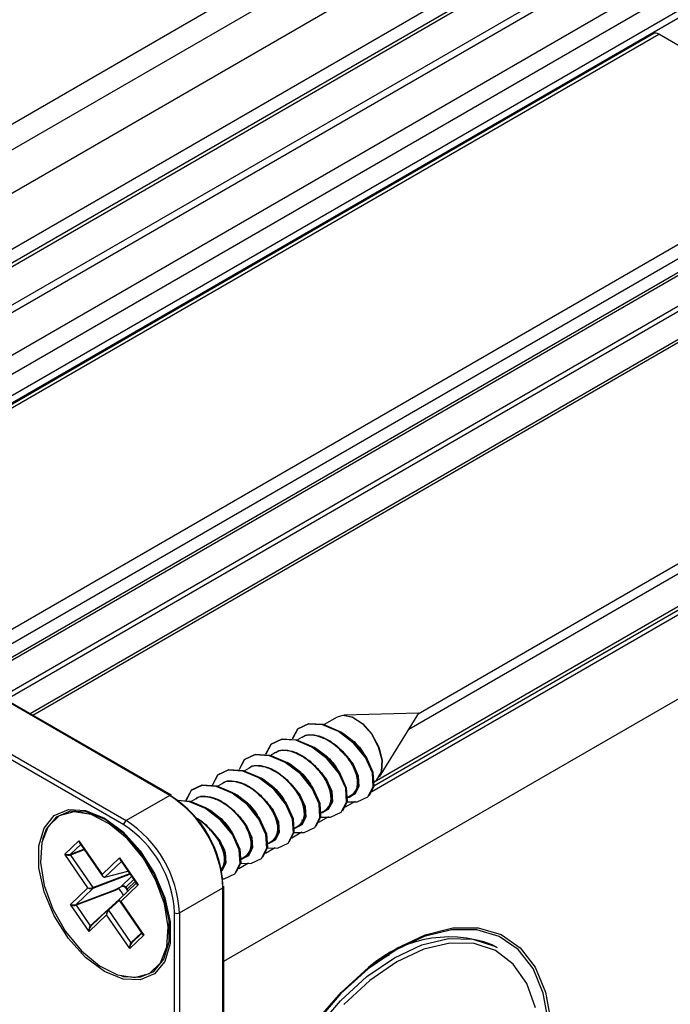
# Model space of a CAD drawing. Units: millimetres. Extents: x 7 to 412, y 7 to 291.
# Drawn here: x 279 to 288, y 109 to 123 of the extents above; entities that cross this region are included whole.
import ezdxf

# ---------------------------------------------------------------- set-up
doc = ezdxf.new("R2010")
doc.units = ezdxf.units.MM

msp = doc.modelspace()

# ---------------------------------------------------------------- linework, layer by layer
at = {"color": 7, "linetype": 'Continuous', "lineweight": 25}
for p, q in [((355.9530721, 166.4135609), (271.25594, 117.5189473)), ((271.685569, 117.3950256), (356.5030274, 166.3591021)), ((272.2335768, 117.0786674), (357.0510352, 166.0427439)), ((272.9060054, 116.6503777), (357.4045886, 165.4303715)), ((273.0813709, 116.5491414), (357.4045886, 165.2278988)), ((273.1253171, 116.5237718), (357.3735164, 165.1592221)), ((357.1300878, 164.4514571), (273.6166116, 116.2401535)), ((273.709257, 116.1866705), (357.2367769, 164.4060813)), ((357.5813652, 163.9774167), (274.2528259, 115.8728748)), ((357.6697536, 163.7496049), (274.4943322, 115.7334562)), ((357.6697536, 163.4400781), (274.7624193, 115.5786928)), ((274.8503116, 115.5279536), (357.6076094, 163.3027247)), ((288.0275325, 123.1110452), (274.8710605, 115.5159756)), ((274.9149894, 115.4906159), (288.1025264, 123.103619)), ((290.9045709, 121.4860331), (288.1025264, 123.103619)), ((290.9045709, 121.4860331), (277.717034, 113.87303)), ((277.8938251, 113.7709707), (290.9929593, 121.33294)), ((290.9929593, 121.1288048), (278.0706305, 113.6689031)), ((278.1072523, 113.6477618), (290.9670659, 121.0715742)), ((292.0441575, 120.7574543), (278.9178634, 113.179806)), ((278.9544709, 113.1586729), (292.1066525, 120.7512658)), ((278.4949118, 113.4239707), (290.2504972, 120.2103257)), ((290.2858525, 120.1490885), (278.5656282, 113.383147)), ((294.908697, 119.1336799), (284.5876157, 113.1754465)), ((284.4501964, 112.9532812), (294.9919963, 119.0389327)), ((295.553798, 118.761271), (283.9088993, 112.0388141)), ((283.9388104, 112.1276717), (295.4917922, 118.7970662)), ((295.4167983, 118.8044924), (283.9440102, 112.1813928)), ((281.7478803, 109.5665726), (296.0841281, 117.8427123)), ((280.9554181, 111.9866442), (271.550898, 117.4157582)), ((280.9804161, 111.9891197), (271.5758959, 117.4182336)), ((270.9145019, 117.0483745), (280.319022, 111.6192606)), ((280.2836667, 111.5580234), (270.8791465, 116.9871373)), ((284.5970181, 113.1906472), (283.4999119, 113.1574477)), ((284.0196258, 112.2571793), (284.5970181, 113.1906472)), ((283.4038792, 113.1311575), (283.2140944, 113.0215971)), ((282.8232557, 112.9569359), (282.7467678, 112.813917)), ((283.4966115, 112.8876892), (283.4513216, 112.9155883)), ((283.6482475, 112.7699812), (283.4966115, 112.8876892)), ((282.4343469, 112.7324237), (282.3578591, 112.5894048)), ((282.8926823, 112.8360498), (282.8251856, 112.7970848)), ((282.5037735, 112.6115376), (282.4362769, 112.5725726)), ((283.1077028, 112.6631769), (283.0624128, 112.691076)), ((283.2593388, 112.545469), (283.1077028, 112.6631769)), ((283.7805863, 112.6129962), (283.7508295, 112.6532574)), ((282.0454382, 112.5079115), (281.9689504, 112.3648925)), ((282.7187941, 112.4386647), (282.6735041, 112.4665638)), ((282.87043, 112.3209568), (282.7187941, 112.4386647)), ((282.1148648, 112.3870253), (282.0473682, 112.3480604)), ((283.3916776, 112.388484), (283.3619208, 112.4287452)), ((281.6565295, 112.2833992), (281.5800416, 112.1403803)), ((281.7259561, 112.1625131), (281.6584594, 112.1235481)), ((282.3298853, 112.2141525), (282.2845954, 112.2420516)), ((282.4815213, 112.0964445), (282.3298853, 112.2141525)), ((283.0027689, 112.1639717), (282.9730121, 112.2042329)), ((281.2676207, 112.058887), (281.1911329, 111.9158681)), ((281.9409766, 111.9896402), (281.8956866, 112.0175393)), ((280.9554181, 111.9866442), (280.319022, 111.6192606)), ((281.3370473, 111.9380009), (281.2695507, 111.8990359)), ((282.0926126, 111.8719323), (281.9409766, 111.9896402)), ((282.6138602, 111.9394595), (282.5841033, 111.9797207)), ((283.6647001, 111.8978409), (283.5199906, 111.8143018)), ((283.5551682, 111.9599053), (283.6048893, 111.9886087)), ((281.5520679, 111.765128), (281.5067779, 111.7930271)), ((281.7037038, 111.6474201), (281.5520679, 111.765128)), ((282.2249514, 111.7149473), (282.1951946, 111.7552085)), ((283.1662595, 111.735393), (283.2159805, 111.7640964)), ((282.9205297, 111.6251026), (282.8822732, 111.6186193)), ((283.2757914, 111.6733286), (283.1310819, 111.5897896)), ((281.8360427, 111.4904351), (281.8062859, 111.5306962)), ((282.8868827, 111.4488164), (282.7421731, 111.3652774)), ((282.7773507, 111.5108808), (282.8270718, 111.5395842)), ((279.4228436, 111.1282993), (279.6293259, 111.3241817)), ((279.6293259, 111.3241817), (279.967638, 110.8332388)), ((279.6431674, 111.2876948), (279.974927, 110.8062605)), ((282.388442, 111.2863686), (282.4381631, 111.315072)), ((279.6547773, 111.270847), (279.5050367, 111.1287935)), ((279.5050367, 111.1287935), (279.7012512, 111.2034063)), ((279.7081082, 111.1934556), (279.5063874, 111.116749)), ((282.4979739, 111.2243042), (282.3532644, 111.1407651)), ((279.7611557, 110.6373564), (279.4228436, 111.1282993)), ((279.5063874, 111.116749), (279.8335938, 110.6419222)), ((279.967638, 110.8332388), (280.2236555, 111.0761134)), ((280.2491068, 111.0227786), (280.0078098, 110.7938688)), ((280.2236555, 111.0761134), (280.4965098, 110.6801597)), ((280.2374969, 111.0396264), (280.4710366, 110.7007244)), ((282.1090652, 110.999792), (281.9643557, 110.9162529)), ((281.9995333, 111.0618564), (282.0492544, 111.0905597)), ((280.006031, 110.7929653), (280.3458202, 110.8824327)), ((280.0078098, 110.7938688), (280.3455664, 110.882801)), ((279.8335938, 110.6419222), (280.3707902, 110.8461973)), ((280.3776473, 110.8362467), (279.8349445, 110.6298777)), ((280.2251354, 110.4784959), (280.4664324, 110.7074058)), ((280.2402221, 110.6548076), (280.3989275, 110.8053657)), ((280.4312131, 110.7585144), (280.3145197, 110.6478115)), ((280.333672, 110.6200185), (280.4503655, 110.7307214)), ((279.5051382, 110.3944819), (279.7611557, 110.6373564)), ((279.8349445, 110.6298777), (279.5873313, 110.394976)), ((279.5873313, 110.394976), (280.1554988, 110.6110282)), ((280.1568495, 110.5989837), (279.5886821, 110.3829315)), ((280.1554988, 110.6110282), (280.2402221, 110.6548076)), ((280.4965098, 110.6801597), (280.2404923, 110.4372852)), ((280.3082156, 110.6405722), (280.3283597, 110.6113402)), ((281.0968395, 110.2720412), (281.7332356, 110.6394249)), ((281.7332356, 96.1049984), (281.7332356, 110.6394249)), ((281.7478803, 96.1254086), (281.7478803, 110.6598351)), ((279.7949019, 110.0836747), (280.220245, 110.4722304)), ((280.0522701, 110.3145048), (280.218506, 110.4663632)), ((280.2207729, 110.455451), (280.0620251, 110.3104332)), ((280.2215716, 110.4483412), (280.5533312, 109.9669069)), ((280.2404923, 110.4372852), (280.5788044, 109.9463423)), ((279.7779925, 109.9985282), (279.5051382, 110.3944819)), ((279.5886821, 110.3829315), (279.7949019, 110.0836747)), ((279.8046569, 110.0796031), (280.0522701, 110.3145048)), ((280.0620251, 110.3104332), (280.3892314, 109.8356064)), ((280.03401, 110.2414028), (279.7779925, 109.9985282)), ((280.3723221, 109.7504599), (280.03401, 110.2414028)), ((281.0261288, 95.7376148), (281.0261288, 110.2720412)), ((281.0968395, 110.2720412), (281.0968395, 95.7376148)), ((280.5788044, 109.9463423), (280.3723221, 109.7504599)), ((280.3892314, 109.8356064), (280.5454627, 109.9783254)), ((280.3989864, 109.8315347), (280.548727, 109.9735883)), ((285.7399676, 109.7656925), (285.6692569, 109.806513)), ((284.1690341, 109.6577897), (283.9842004, 109.5510529))]:
    msp.add_line(p, q, dxfattribs=at)
at = {"color": 7, "linetype": 'Continuous', "lineweight": 25, "flags": 128}
for points in [[(287.919739, 123.0727735), (287.9267063, 123.0725109), (287.970549, 123.0781493)], [(283.9488349, 112.1871642), (283.9836571, 112.213221), (284.049258, 112.3315904), (284.0580881, 112.4998294), (284.0088031, 112.6923251), (283.9089062, 112.8797719), (283.7736058, 113.0336327), (283.6235001, 113.1304835), (283.4814414, 113.1555797), (283.4038792, 113.1311575)], [(283.4999119, 113.1574477), (283.6263094, 113.1313892), (283.7762009, 113.0346766), (283.9113083, 112.8810354), (284.0110626, 112.693856), (284.0602773, 112.5016349), (284.0514598, 112.333636), (284.0196258, 112.2571793)], [(282.7535113, 112.8128628), (282.7544226, 112.8179876), (282.8319603, 112.9664079), (282.9877948, 113.0393795), (283.1982018, 113.0257932), (283.4311487, 112.9277175), (283.6511714, 112.7600833), (283.8247735, 112.5484116), (283.9255256, 112.3249275), (283.9380891, 112.1236542), (283.8679995, 111.9826059)], [(283.541387, 111.8947949), (283.6960122, 111.8927904), (283.8518468, 111.9657621), (283.9293845, 112.1141823), (283.9168209, 112.3154555), (283.8160688, 112.5389397), (283.6424667, 112.7506114), (283.422444, 112.9182455), (283.1894972, 113.0163213), (282.9790902, 113.0299076), (282.8232557, 112.9569359)], [(282.3646026, 112.5883506), (282.3655139, 112.5934754), (282.4430516, 112.7418956), (282.5988861, 112.8148673), (282.8092931, 112.801281), (283.0422399, 112.7032052), (283.2622626, 112.5355711), (283.4358647, 112.3238994), (283.5366168, 112.1004152), (283.5491804, 111.899142), (283.4790915, 111.7580944)], [(283.1524783, 111.6702827), (283.3071035, 111.6682782), (283.462938, 111.7412498), (283.5404757, 111.8896701), (283.5279122, 112.0909433), (283.4271601, 112.3144275), (283.253558, 112.5260992), (283.0335353, 112.6937333), (282.8005884, 112.7918091), (282.5901815, 112.8053953), (282.4343469, 112.7324237)], [(281.9756939, 112.3638383), (281.9766051, 112.3689632), (282.0541428, 112.5173834), (282.2099774, 112.590355), (282.4203844, 112.5767688), (282.6533312, 112.478693), (282.8733539, 112.3110589), (283.046956, 112.0993872), (283.1477081, 111.875903), (283.1602717, 111.6746298), (283.0901823, 111.5335817)], [(282.7635695, 111.4457704), (282.9181948, 111.443766), (283.0740293, 111.5167376), (283.151567, 111.6651578), (283.1390035, 111.8664311), (283.0382514, 112.0899152), (282.8646493, 112.3015869), (282.6446266, 112.4692211), (282.4116797, 112.5672968), (282.2012727, 112.5808831), (282.0454382, 112.5079115), (282.0454382, 112.5079115)], [(283.5029483, 112.6055836), (283.6352706, 112.4435599), (283.7119099, 112.2727195), (283.7212557, 112.1189444), (283.661892, 112.0055311), (283.5549428, 111.9519141)], [(281.5867851, 112.1393261), (281.5876964, 112.1444509), (281.6652341, 112.2928712), (281.8210686, 112.3658428), (282.0314756, 112.3522565), (282.2644225, 112.2541808), (282.4844452, 112.0865466), (282.6580473, 111.8748749), (282.7587994, 111.6513908), (282.7713629, 111.4501175), (282.701274, 111.3090699)], [(282.3746608, 111.2212582), (282.529286, 111.2192537), (282.6851206, 111.2922254), (282.7626583, 111.4406456), (282.7500947, 111.6419188), (282.6493426, 111.865403), (282.4757405, 112.0770747), (282.2557178, 112.2447088), (282.022771, 112.3427846), (281.812364, 112.3563709), (281.6565295, 112.2833992), (281.6565295, 112.2833992)], [(283.1140396, 112.3810714), (283.2463618, 112.2190476), (283.3230012, 112.0482072), (283.332347, 111.8944321), (283.2729833, 111.7810189), (283.1660341, 111.7274019)], [(283.5539271, 111.9562026), (283.5781433, 111.9628156), (283.6563986, 112.0085174), (283.7048088, 112.0829786), (283.7196675, 112.1804981), (283.6998369, 112.2936093), (283.6468354, 112.413652)], [(281.1978764, 111.9148139), (281.1987877, 111.9199387), (281.2763254, 112.0683589), (281.4321599, 112.1413306), (281.6425669, 112.1277443), (281.8755138, 112.0296685), (282.0955365, 111.8620344), (282.2691385, 111.6503627), (282.3698906, 111.4268785), (282.3824542, 111.2256053), (282.3123648, 111.0845573)], [(282.7251308, 112.1565591), (282.8574531, 111.9945354), (282.9340925, 111.823695), (282.9434382, 111.6699199), (282.8840746, 111.5565067), (282.7771254, 111.5028897)], [(283.1650184, 111.7316904), (283.1892346, 111.7383033), (283.2674899, 111.7840052), (283.3159001, 111.8584664), (283.3307587, 111.9559858), (283.3109282, 112.0690971), (283.2579267, 112.1891397)], [(281.9924956, 110.9956918), (282.1403773, 110.9947415), (282.2962119, 111.0677131), (282.3737496, 111.2161334), (282.361186, 111.4174066), (282.2604339, 111.6408908), (282.0868318, 111.8525625), (281.8668091, 112.0201966), (281.6338623, 112.1182724), (281.4234553, 112.1318586), (281.2676207, 112.058887)], [(281.0642036, 111.9196337), (281.2536582, 111.9032321), (281.486605, 111.8051563), (281.7066277, 111.6375222), (281.8802298, 111.4258505), (281.9809819, 111.2023663), (281.9935455, 111.0010931), (281.9234559, 110.8600449)], [(281.7295813, 110.7673146), (281.7514686, 110.7702293), (281.9073031, 110.8432009), (281.9848408, 110.9916211), (281.9722773, 111.1928944), (281.8715252, 111.4163786), (281.6979231, 111.6280503), (281.4779004, 111.7956844), (281.2449535, 111.8937601), (281.0753576, 111.9118161)], [(282.3362221, 111.9320469), (282.4685444, 111.7700232), (282.5451837, 111.5991828), (282.5545295, 111.4454077), (282.4951658, 111.3319944), (282.3882166, 111.2783774)], [(282.777273, 111.5074386), (282.8003258, 111.5137911), (282.8785811, 111.5594929), (282.9269914, 111.6339541), (282.94185, 111.7314736), (282.9220194, 111.8445848), (282.869018, 111.9646275)], [(280.000824, 111.656562), (280.2738901, 111.4535872), (280.5248341, 111.1763818), (280.7333258, 110.8474036), (280.8824746, 110.4933043), (280.9601974, 110.142771), (280.9601974, 109.8242017), (280.8824746, 109.5634051), (280.7333258, 109.3815094), (280.5248341, 109.2932506), (280.2738901, 109.305779), (280.000824, 109.4180796), (279.7277579, 109.6210544), (279.4768139, 109.8982597), (279.2683222, 110.227238), (279.1191734, 110.5813373), (279.0414506, 110.9318706), (279.0414506, 111.2504399), (279.1191734, 111.5112365), (279.2683222, 111.6931322), (279.4768139, 111.781391), (279.7277579, 111.7688626), (280.000824, 111.656562)], [(279.4354521, 110.0009728), (279.6688377, 109.7172539), (279.9291188, 109.499972), (280.1952091, 109.3667299), (280.4455514, 109.3283221), (280.6598646, 109.3878602), (280.8207862, 109.5405207), (280.9152793, 109.7739361), (280.9356888, 110.0691964), (280.880361, 110.4023813), (280.7537784, 110.7464982), (280.5661959, 111.0736688), (280.3328103, 111.3573877), (280.0725292, 111.5746696), (279.8064389, 111.7079117), (279.5560966, 111.7463195), (279.3417834, 111.6867814), (279.1808618, 111.5341209), (279.0863686, 111.3007055), (279.0659592, 111.0054452), (279.121287, 110.6722603), (279.2478696, 110.3281434), (279.4354521, 110.0009728)], [(280.0111793, 111.6336709), (279.7451565, 111.7430749), (279.5006853, 111.7552802), (279.2975712, 111.6692979), (279.1522695, 111.4920939), (279.0974991, 111.3459075)], [(282.3883643, 111.2829264), (282.4114171, 111.2892789), (282.4896724, 111.3349807), (282.5380826, 111.4094419), (282.5529413, 111.5069614), (282.5331107, 111.6200726), (282.4801093, 111.7401153)], [(280.249307, 109.3507018), (280.2772021, 109.3435227), (280.5216734, 109.3313175), (280.7247874, 109.4172997), (280.8700892, 109.5945038), (280.9458072, 109.8485735), (280.9458072, 110.1589258), (280.8700892, 110.5004177), (280.7247874, 110.8453835), (280.5216734, 111.1658763), (280.2772021, 111.4359315), (280.0111793, 111.6336709)], [(281.9473134, 111.7075347), (282.0796356, 111.5455109), (282.156275, 111.3746705), (282.1656208, 111.2208955), (282.1062571, 111.1074822), (281.9993079, 111.0538652)], [(281.5584046, 111.4830224), (281.6907269, 111.3209987), (281.7673663, 111.1501583), (281.776712, 110.9963832), (281.7173484, 110.88297), (281.7148249, 110.8806192)], [(281.9994555, 111.0584142), (282.0225084, 111.0647666), (282.1007637, 111.1104685), (282.1491739, 111.1849297), (282.1640325, 111.2824492), (282.144202, 111.3955604), (282.0912005, 111.515603)], [(280.006031, 110.7929653), (280.0066651, 110.7931824), (280.0078098, 110.7938688)], [(280.2402221, 110.6548076), (280.2407063, 110.6540002), (280.2408373, 110.6538628)], [(280.3283434, 110.6113637), (280.3281704, 110.61212), (280.3296343, 110.6152466), (280.333672, 110.6200185)], [(280.0620251, 110.3104332), (280.0606546, 110.3117609), (280.0592248, 110.3129183), (280.0577885, 110.3138627), (280.0563989, 110.3145591), (280.0551074, 110.3149818), (280.0539617, 110.3151151), (280.0530041, 110.3149541), (280.0522701, 110.3145048)], [(279.8045881, 110.0795401), (279.8039229, 110.0791538), (279.8029653, 110.0789928), (279.8018196, 110.0791262), (279.8005281, 110.0795488), (279.7991385, 110.0802452), (279.7977022, 110.0811896), (279.7962724, 110.082347), (279.7949019, 110.0836747)], [(286.4902653, 108.6757844), (286.4144896, 109.1001396), (286.2655187, 109.4581911), (286.0484256, 109.737746), (285.770603, 109.9292844), (285.4415121, 110.0262836), (285.0723594, 110.0254405), (284.6757162, 109.9267837), (284.2650895, 109.7336729)], [(284.2754449, 109.7565639), (284.6906652, 109.9518351), (285.0917458, 110.0515956), (285.4650282, 110.0524482), (285.7978008, 109.9543638), (286.0787313, 109.7606827), (286.2982531, 109.4780003), (286.4488906, 109.1159432), (286.525514, 108.6868407)], [(282.4029722, 104.8821895), (282.2354401, 105.2090934), (282.1403612, 105.606781), (282.1211719, 106.0608786), (282.1785659, 106.5549741), (282.3104687, 107.0712095), (282.512113, 107.5909268), (282.7762109, 108.0953419), (283.0932172, 108.5662242), (283.4516744, 108.9865545), (283.838627, 109.3411411), (284.2400895, 109.6171684), (284.641552, 109.8046599), (285.0285047, 109.8968392), (285.3869619, 109.8903748), (285.7039682, 109.7855002), (285.7399676, 109.7656925)], [(280.3989176, 109.8314717), (280.3982524, 109.8310854), (280.3972949, 109.8309245), (280.3961491, 109.8310578), (280.3948576, 109.8314805), (280.393468, 109.8321769), (280.3920318, 109.8331213), (280.390602, 109.8342787), (280.3892314, 109.8356064)], [(283.0858615, 108.6789845), (283.4591439, 109.1091146), (283.8602245, 109.4724318), (284.2754449, 109.7565639)], [(284.2650895, 109.7336729), (283.8544629, 109.4526842), (283.4578196, 109.0933865), (283.088667, 108.6680151)], [(286.3026098, 108.8852882), (286.1729054, 109.2431662), (285.9746218, 109.5252881), (285.7149255, 109.7214575), (285.4032027, 109.8245841), (285.0507197, 109.8309408), (284.6702163, 109.7402978), (284.2754449, 109.5559312), (283.8806734, 109.2845044), (283.50017, 108.9358275)]]:
    msp.add_lwpolyline(points, dxfattribs=at)
at = {"color": 7, "linetype": 'Continuous', "lineweight": 25}
for centre, radius, start, end in [((288.0587946, 123.0443698), 0.0736406, 53.56902428, 115.12051729), ((283.6394123, 112.783321), 0.0160003, 303.51734803, 317.94860834), ((283.6045193, 112.4871726), 0.1560059, 130.62244533, 133.78610815), ((283.2505036, 112.5588087), 0.0160003, 303.51734799, 317.94860835), ((282.8615948, 112.3342965), 0.0160003, 303.51734824, 317.94860825), ((283.2156106, 112.2626603), 0.1560059, 130.62244522, 133.78610815), ((283.6491268, 112.3930283), 0.0207506, 96.33959603, 133.31794852), ((282.8267019, 112.0381481), 0.1560059, 130.62244522, 133.78610815), ((283.260218, 112.168516), 0.0207506, 96.33959573, 133.31794845), ((282.4726861, 112.1097843), 0.0160003, 303.51734822, 317.94860826), ((280.9700638, 111.9662011), 0.0251479, 65.68604784, 125.61817266), ((280.0444979, 110.562578), 1.6904853, 2.60547849, 57.39452166), ((280.1212587, 110.6068914), 1.613645, 2.60547849, 57.39452166), ((282.0837774, 111.885272), 0.0160003, 303.51734811, 317.9486083), ((282.4377931, 111.8136359), 0.1560059, 130.62244535, 133.78610816), ((282.8713093, 111.9440038), 0.0207506, 96.33959575, 133.31794846), ((282.4824006, 111.7194916), 0.0207506, 96.33959608, 133.31794854), ((280.3604275, 111.5545303), 0.0768402, 122.60547834, 177.39452151), ((279.4081018, 110.1951943), 1.6904853, 2.60547849, 57.39452166), ((281.6948686, 111.6607598), 0.0160003, 303.51734817, 317.94860828), ((282.0488844, 111.5891236), 0.1560059, 130.62244526, 133.78610815), ((279.4141519, 110.1986873), 1.613645, 2.60547849, 57.39452166), ((281.6599757, 111.3646114), 0.1560059, 130.62244527, 133.78610815), ((282.0934918, 111.4949793), 0.0207506, 96.33959585, 133.31794848), ((281.7045831, 111.2704671), 0.0207506, 96.33959587, 133.31794848), ((281.4394922, 111.0818436), 0.3359286, 324.67527809, 38.52763084), ((279.5182681, 111.1241793), 0.0140128, 160.77496209, 212.02253979), ((280.004806, 110.7978064), 0.0049937, 251.58989825, 284.20038487), ((279.8217131, 110.6344919), 0.0140128, 340.77496209, 32.02253979), ((280.1687302, 110.606414), 0.0140128, 160.77496209, 212.02253979), ((280.225925, 110.6146115), 0.0226525, 121.16852738, 135.35704664), ((280.3196327, 110.636945), 0.0120093, 115.19857471, 162.24776039), ((281.1191938, 111.1818224), 0.9657474, 213.56969182, 215.5722863), ((281.7228574, 110.6623304), 0.025147, 294.37465829, 354.30520075), ((279.6005627, 110.3903618), 0.0140128, 160.77496209, 212.02253979), ((281.0614842, 110.3402768), 0.0768511, 242.60967224, 297.39032776), ((285.0433695, 108.1393065), 1.7808179, 69.42331618, 135.77091256)]:
    msp.add_arc(centre, radius, start, end, dxfattribs=at)
for centre, major_axis, ratio, start_param, end_param in [((283.239814, 112.4099478), (0.4206203, -0.3881741), 0.5694610477, 5.9734373848, 7.3092330227), ((283.2343371, 112.4039882), (0.4154464, -0.3794732), 0.5686992171, 6.1047687986, 7.3063579941), ((282.8509052, 112.1854356), (0.4206203, -0.3881741), 0.5694610477, 5.9734373848, 7.3092330182), ((282.8454284, 112.1794759), (0.4154464, -0.3794732), 0.5686992171, 6.1047687986, 7.3063579896), ((282.4619965, 111.9609234), (0.4206203, -0.3881741), 0.5694610477, 5.9422159831, 7.3092330185), ((282.4565196, 111.9549637), (0.4154464, -0.3794732), 0.5686992171, 6.1047687986, 7.3063579899), ((282.0730878, 111.7364111), (0.4206203, -0.3881741), 0.5694610477, 5.9220669676, 7.3092330235), ((282.0676109, 111.7304515), (0.4154464, -0.3794732), 0.5686992171, 6.1047687986, 7.3063579949), ((281.6841791, 111.5118989), (0.4206203, -0.3881741), 0.5694610477, 5.9220669674, 7.30923302), ((281.6787022, 111.5059393), (0.4154464, -0.3794732), 0.5686992171, 6.1047687986, 7.3063579914), ((279.6646813, 111.3445919), (-0.0027372, 0.0722617), 0.5175463847, 1.837483627, 2.4574904401), ((279.6646813, 111.3445919), (0.010761, 0.0681106), 0.4959199783, 1.952368057, 3.0286143255), ((281.2897934, 111.281427), (0.4154464, -0.3794732), 0.5686992171, 0.0218482844, 1.0231726845), ((281.2952703, 111.2873867), (0.4206203, -0.3881741), 0.5694610477, 6.2665391538, 7.3092330203), ((279.4581989, 111.1487095), (0.0643594, -0.0032127), 0.4059565029, 4.1512094179, 5.5474728195), ((279.4581989, 111.1487095), (0.065009, -0.0172717), 0.4743346852, 4.2678060081, 5.6640694097), ((280.2590108, 111.0965236), (-0.0027372, 0.0722617), 0.5175463847, 1.837483627, 2.4574904401), ((280.2590108, 111.0965236), (0.010761, 0.0681106), 0.4959199783, 1.952368057, 3.0286143255), ((280.0029933, 110.853649), (0.0022691, 0.0606257), 0.6102161241, 1.9369052867, 3.3331686883), ((280.0029933, 110.853649), (0.0169516, 0.0559812), 0.5546587951, 2.1049884645, 3.5012518661), ((280.5318651, 110.7005699), (0.0643594, -0.0032127), 0.4059565029, 3.1220408271, 4.1512094179), ((279.796511, 110.6577666), (0.0563363, 0.0037362), 0.4195352395, 4.0064481352, 5.4027115368), ((279.796511, 110.6577666), (0.0571977, -0.0097169), 0.5340970828, 4.1397329713, 5.5359963729), ((280.5318651, 110.7005699), (0.065009, -0.0172717), 0.4743346852, 3.647799195, 4.2678060081), ((280.2758476, 110.4576954), (0.0571977, -0.0097169), 0.5340970828, 2.7434695697, 4.1397329713), ((280.2758476, 110.4576954), (0.0563363, 0.0037362), 0.4195352395, 2.8994610219, 4.0064481352), ((279.5404936, 110.4148921), (0.0643594, -0.0032127), 0.4059565029, 4.1512094179, 5.5474728195), ((279.5404936, 110.4148921), (0.065009, -0.0172717), 0.4743346852, 4.2678060081, 5.6640694097), ((280.0693653, 110.261813), (0.0022691, 0.0606257), 0.6102161241, 0.5406418851, 1.9369052867), ((280.0693653, 110.261813), (0.0169516, 0.0559812), 0.5546587951, 0.708725063, 2.1049884645), ((279.8133479, 110.0189384), (-0.0027372, 0.0722617), 0.5175463847, 0.4412202254, 1.837483627), ((279.8133479, 110.0189384), (0.010761, 0.0681106), 0.4959199783, 0.5561046554, 1.952368057), ((280.6141597, 109.9667525), (0.0643594, -0.0032127), 0.4059565029, 3.0749631495, 4.1512094179), ((280.6141597, 109.9667525), (0.065009, -0.0172717), 0.4743346852, 3.647799195, 4.2678060081), ((280.4076774, 109.7708701), (-0.0027372, 0.0722617), 0.5175463847, 0.4412202254, 1.837483627), ((280.4076774, 109.7708701), (0.010761, 0.0681106), 0.4959199783, 0.5561046554, 1.952368057)]:
    msp.add_ellipse(centre, major_axis=major_axis, ratio=ratio, start_param=start_param, end_param=end_param, dxfattribs=at)
for points, knots in [([(282.8892119, 112.8340464), (282.8973888, 112.841333), (282.9322303, 112.8723808), (283.0303858, 112.8808719), (283.1716728, 112.8517386), (283.3241462, 112.7708362), (283.4353168, 112.6791575), (283.4903399, 112.6192998), (283.5029483, 112.6055836)], [0, 0, 0, 0, 0.0655937393, 0.2794916418, 0.4945901767, 0.7125636359, 0.9341350861, 1, 1, 1, 1]), ([(283.4965682, 112.5997976), (283.4839919, 112.6133771), (283.4291187, 112.6726275), (283.318387, 112.76327), (283.1665105, 112.8433278), (283.0264532, 112.8714148), (282.9323924, 112.8647063), (282.90029, 112.8370212), (282.8950026, 112.8324614)], [0, 0, 0, 0, 0.0674966905, 0.2945044199, 0.517733108, 0.7379307436, 0.9568364657, 1, 1, 1, 1]), ([(283.7503253, 112.6529536), (283.7493818, 112.6545597), (283.7242027, 112.6974196), (283.6854999, 112.7343932), (283.6482475, 112.7699812)], [0, 0, 0, 0, 0.0374728752, 1, 1, 1, 1]), ([(283.6512932, 112.772604), (283.6864223, 112.7364903), (283.7562713, 112.6646835), (283.8003807, 112.5816827), (283.8223062, 112.5404255)], [0, 0, 0, 0, 0.5029298977, 1, 1, 1, 1]), ([(282.5003032, 112.6095342), (282.5084801, 112.6168208), (282.5433215, 112.6478686), (282.6414771, 112.6563597), (282.7827641, 112.6272264), (282.9352374, 112.546324), (283.046408, 112.4546453), (283.1014312, 112.3947875), (283.1140396, 112.3810714)], [0, 0, 0, 0, 0.06559373918, 0.27949164131, 0.49459017586, 0.71256363476, 0.93413508455, 1, 1, 1, 1]), ([(283.1076595, 112.3752854), (283.0950832, 112.3888648), (283.04021, 112.4481152), (282.9294783, 112.5387578), (282.7776017, 112.6188156), (282.6375444, 112.6469026), (282.5434836, 112.6401941), (282.5113813, 112.612509), (282.5060939, 112.6079492)], [0, 0, 0, 0, 0.067496692, 0.2945044211, 0.5177331088, 0.737930744, 0.9568364658, 1, 1, 1, 1]), ([(283.4965682, 112.5997976), (283.506891, 112.5880209), (283.5519722, 112.5365902), (283.5993573, 112.4714269), (283.6290045, 112.4186118), (283.6348909, 112.4081255)], [0, 0, 0, 0, 0.1922591289, 0.8396261033, 1, 1, 1, 1]), ([(283.5029483, 112.6055836), (283.5137055, 112.5940542), (283.5608892, 112.5434834), (283.6100273, 112.4778728), (283.6407187, 112.4243241), (283.6468354, 112.413652)], [0, 0, 0, 0, 0.1912373286, 0.8388152296, 1, 1, 1, 1]), ([(283.3614166, 112.4284414), (283.360473, 112.4300474), (283.3352939, 112.4729074), (283.2965912, 112.5098809), (283.2593388, 112.545469)], [0, 0, 0, 0, 0.0374728747, 1, 1, 1, 1]), ([(283.2623845, 112.5480918), (283.2975136, 112.511978), (283.3673626, 112.4401713), (283.411472, 112.3571705), (283.4333975, 112.3159133)], [0, 0, 0, 0, 0.5029298979, 1, 1, 1, 1]), ([(282.1113945, 112.3850219), (282.1195714, 112.3923085), (282.1544128, 112.4233563), (282.2525684, 112.4318475), (282.3938554, 112.4027142), (282.5463287, 112.3218117), (282.6574993, 112.2301331), (282.7125225, 112.1702753), (282.7251308, 112.1565591)], [0, 0, 0, 0, 0.0655937392, 0.2794916413, 0.4945901759, 0.7125636348, 0.9341350846, 1, 1, 1, 1]), ([(282.7187507, 112.1507731), (282.7061745, 112.1643526), (282.6513013, 112.223603), (282.5405695, 112.3142455), (282.388693, 112.3943034), (282.2486357, 112.4223904), (282.1545749, 112.4156818), (282.1224725, 112.3879968), (282.1171852, 112.3834369)], [0, 0, 0, 0, 0.0674966919, 0.2945044211, 0.5177331088, 0.737930744, 0.9568364658, 1, 1, 1, 1]), ([(282.9725079, 112.2039291), (282.9715643, 112.2055352), (282.9463852, 112.2483951), (282.9076825, 112.2853687), (282.87043, 112.3209568)], [0, 0, 0, 0, 0.0374728783, 1, 1, 1, 1]), ([(282.8734758, 112.3235796), (282.9086049, 112.2874658), (282.9784538, 112.2156591), (283.0225633, 112.1326583), (283.0444887, 112.0914011)], [0, 0, 0, 0, 0.50292989603, 1, 1, 1, 1]), ([(283.1076595, 112.3752854), (283.1179822, 112.3635087), (283.1630634, 112.3120779), (283.2104486, 112.2469147), (283.2400958, 112.1940995), (283.2459822, 112.1836133)], [0, 0, 0, 0, 0.1922591326, 0.839626104, 1, 1, 1, 1]), ([(283.1140396, 112.3810714), (283.1247968, 112.369542), (283.1719805, 112.3189712), (283.2211186, 112.2533605), (283.25181, 112.1998119), (283.2579267, 112.1891397)], [0, 0, 0, 0, 0.1912373322, 0.8388152303, 1, 1, 1, 1]), ([(281.7224857, 112.1605097), (281.7306627, 112.1677963), (281.7655041, 112.1988441), (281.8636596, 112.2073352), (282.0049467, 112.1782019), (282.15742, 112.0972995), (282.2685906, 112.0056208), (282.3236138, 111.9457631), (282.3362221, 111.9320469)], [0, 0, 0, 0, 0.06559373931, 0.27949164185, 0.49459017682, 0.71256363614, 0.93413508637, 1, 1, 1, 1]), ([(282.329842, 111.9262609), (282.3172657, 111.9398404), (282.2623925, 111.9990908), (282.1516608, 112.0897333), (281.9997843, 112.1697911), (281.859727, 112.1978781), (281.7656662, 112.1911696), (281.7335638, 112.1634845), (281.7282764, 112.1589247)], [0, 0, 0, 0, 0.0674966902, 0.2945044197, 0.5177331078, 0.7379307435, 0.9568364657, 1, 1, 1, 1]), ([(282.7187507, 112.1507731), (282.7290735, 112.1389964), (282.7741547, 112.0875657), (282.8215399, 112.0224025), (282.8511871, 111.9695873), (282.8570734, 111.9591011)], [0, 0, 0, 0, 0.1922591323, 0.839626104, 1, 1, 1, 1]), ([(282.7251308, 112.1565591), (282.735888, 112.1450298), (282.7830718, 112.094459), (282.8322098, 112.0288483), (282.8629013, 111.9752996), (282.869018, 111.9646275)], [0, 0, 0, 0, 0.191237332, 0.8388152303, 1, 1, 1, 1]), ([(282.5835991, 111.9794169), (282.5826556, 111.981023), (282.5574765, 112.0238829), (282.5187737, 112.0608565), (282.4815213, 112.0964445)], [0, 0, 0, 0, 0.0374728783, 1, 1, 1, 1]), ([(282.484567, 112.0990673), (282.5196962, 112.0629536), (282.5895451, 111.9911468), (282.6336545, 111.908146), (282.65558, 111.8668888)], [0, 0, 0, 0, 0.5029298962, 1, 1, 1, 1]), ([(281.333577, 111.9359975), (281.3417539, 111.9432841), (281.3765953, 111.9743319), (281.4747509, 111.982823), (281.6160379, 111.9536897), (281.7685112, 111.8727873), (281.8796818, 111.7811086), (281.934705, 111.7212509), (281.9473134, 111.7075347)], [0, 0, 0, 0, 0.0655937392, 0.2794916415, 0.4945901762, 0.7125636352, 0.9341350852, 1, 1, 1, 1]), ([(281.9409333, 111.7017487), (281.928357, 111.7153281), (281.8734838, 111.7745785), (281.7627521, 111.8652211), (281.6108756, 111.9452789), (281.4708183, 111.9733659), (281.3767575, 111.9666574), (281.3446551, 111.9389723), (281.3393677, 111.9344125)], [0, 0, 0, 0, 0.0674966914, 0.2945044206, 0.5177331085, 0.7379307439, 0.9568364658, 1, 1, 1, 1]), ([(282.1946904, 111.7549047), (282.1937469, 111.7565107), (282.1685677, 111.7993707), (282.129865, 111.8363442), (282.0926126, 111.8719323)], [0, 0, 0, 0, 0.037472879, 1, 1, 1, 1]), ([(282.0956583, 111.8745551), (282.1307874, 111.8384413), (282.2006364, 111.7666346), (282.2447458, 111.6836338), (282.2666713, 111.6423766)], [0, 0, 0, 0, 0.5029298966, 1, 1, 1, 1]), ([(282.329842, 111.9262609), (282.3401648, 111.9144842), (282.385246, 111.8630535), (282.4326312, 111.7978902), (282.4622784, 111.7450751), (282.4681647, 111.7345888)], [0, 0, 0, 0, 0.1922591282, 0.8396261031, 1, 1, 1, 1]), ([(282.3362221, 111.9320469), (282.3469793, 111.9205175), (282.394163, 111.8699467), (282.4433011, 111.8043361), (282.4739925, 111.7507874), (282.4801093, 111.7401153)], [0, 0, 0, 0, 0.1912373279, 0.8388152295, 1, 1, 1, 1]), ([(281.325065, 111.6699474), (281.3425594, 111.6613363), (281.4108234, 111.6277356), (281.4907671, 111.5561466), (281.5457952, 111.4966548), (281.5584046, 111.4830224)], [0, 0, 0, 0, 0.2098764496, 0.8189462898, 1, 1, 1, 1]), ([(281.5520245, 111.4772365), (281.5394457, 111.4907142), (281.484561, 111.549521), (281.410843, 111.6162888), (281.3490117, 111.64704), (281.337682, 111.6526747)], [0, 0, 0, 0, 0.1953979893, 0.8525687778, 1, 1, 1, 1]), ([(281.8057817, 111.5303924), (281.8048381, 111.5319985), (281.779659, 111.5748584), (281.7409563, 111.611832), (281.7037038, 111.6474201)], [0, 0, 0, 0, 0.0374728783, 1, 1, 1, 1]), ([(281.7067496, 111.6500429), (281.7418787, 111.6139291), (281.8117276, 111.5421224), (281.8558371, 111.4591216), (281.8777625, 111.4178644)], [0, 0, 0, 0, 0.5029298964, 1, 1, 1, 1]), ([(281.9409333, 111.7017487), (281.951256, 111.689972), (281.9963373, 111.6385412), (282.0437224, 111.573378), (282.0733696, 111.5205629), (282.079256, 111.5100766)], [0, 0, 0, 0, 0.1922591311, 0.8396261037, 1, 1, 1, 1]), ([(281.9473134, 111.7075347), (281.9580706, 111.6960053), (282.0052543, 111.6454345), (282.0543924, 111.5798238), (282.0850838, 111.5262752), (282.0912005, 111.515603)], [0, 0, 0, 0, 0.1912373308, 0.83881523, 1, 1, 1, 1]), ([(281.5520245, 111.4772365), (281.5623473, 111.4654598), (281.6074285, 111.414029), (281.6548137, 111.3488658), (281.6844609, 111.2960506), (281.6903472, 111.2855644)], [0, 0, 0, 0, 0.1922591309, 0.8396261037, 1, 1, 1, 1]), ([(281.7022918, 111.2910908), (281.6961751, 111.301763), (281.6654836, 111.3553116), (281.6163456, 111.4209223), (281.5691618, 111.4714931), (281.5584046, 111.4830224)], [0, 0, 0, 0, 0.16118477, 0.8087626694, 1, 1, 1, 1]), ([(280.2098078, 110.6305291), (280.2052203, 110.6267952), (280.1893133, 110.6138481), (280.1703464, 110.6051636), (280.1568495, 110.5989837)], [0, 0, 0, 0, 0.288395835, 1, 1, 1, 1]), ([(280.2799339, 110.5304813), (280.2712547, 110.5462791), (280.2516597, 110.5819457), (280.2247811, 110.6131475), (280.2098078, 110.6305291)], [0, 0, 0, 0, 0.442929093, 1, 1, 1, 1]), ([(280.2159747, 110.6334339), (280.2155098, 110.6335022), (280.2149163, 110.6335894), (280.2143938, 110.6338479), (280.2142677, 110.6339449), (280.2142277, 110.633984), (280.2142279, 110.6339836), (280.2142196, 110.6339934), (280.2142072, 110.6340091), (280.2141802, 110.6340465), (280.214117, 110.6341468), (280.2139621, 110.6344871), (280.2137359, 110.6355555), (280.2137641, 110.638071), (280.2143743, 110.640223), (280.2147822, 110.6416619)], [0, 0, 0, 0, 0.1419616776, 0.1812556254, 0.1967209959, 0.200481361, 0.2036953573, 0.205340159, 0.2073355086, 0.2113480183, 0.2207413523, 0.2443264277, 0.3244311826, 0.5482812833, 1, 1, 1, 1]), ([(280.2402221, 110.6548076), (280.2441644, 110.6569688), (280.2537441, 110.6622205), (280.2702153, 110.6671655), (280.2884154, 110.6668573), (280.3043603, 110.6603491), (280.3111706, 110.6519446), (280.3145197, 110.6478115)], [0, 0, 0, 0, 0.1688766782, 0.4103719002, 0.619723559, 0.8129915209, 1, 1, 1, 1]), ([(280.2412145, 110.6528621), (280.2464883, 110.6555985), (280.2574024, 110.6612614), (280.2753922, 110.6620502), (280.2910969, 110.6570359), (280.3022709, 110.6491686), (280.3062018, 110.6425849), (280.3076208, 110.6402081)], [0, 0, 0, 0, 0.233029373, 0.4822421387, 0.6923392493, 0.8889330374, 1, 1, 1, 1]), ([(280.3281953, 110.6110834), (280.3286698, 110.6105718), (280.3326539, 110.6062765), (280.3361188, 110.5964921), (280.3360235, 110.5878013), (280.3359781, 110.5836484)], [0, 0, 0, 0, 0.0659445832, 0.5536604174, 1, 1, 1, 1]), ([(280.3405188, 110.587956), (280.3410913, 110.591921), (280.3418365, 110.5970833), (280.3403666, 110.6073452), (280.3377003, 110.6143559), (280.3341806, 110.6193036), (280.333672, 110.6200185)], [0, 0, 0, 0, 0.3507571533, 0.4566695947, 0.9214940399, 1, 1, 1, 1])]:
    msp.add_open_spline(points, degree=3, knots=knots, dxfattribs=at)

doc.saveas('drawing.dxf')
